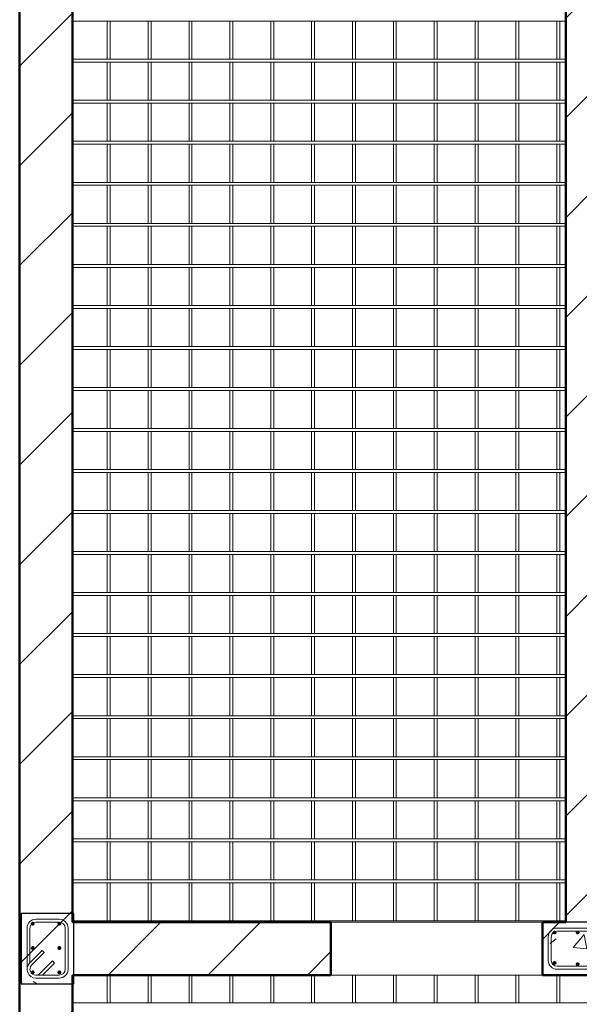
# Model space of a CAD drawing. Units: inches. Extents: x 938 to 1359, y -186 to 598.
# Drawn here: x 938 to 1033, y 269 to 437 of the extents above; entities that cross this region are included whole.
import ezdxf

# ---------------------------------------------------------------- set-up
doc = ezdxf.new("R2010")
doc.units = ezdxf.units.IN
doc.header["$MEASUREMENT"] = 0
for name, color, linetype, lineweight in [('A-WALL', 113, 'Continuous', 13), ('A-WALL-PATT', 111, 'Continuous', 50), ('S-COLS', 52, 'Continuous', 9), ('S-RBAR', 171, 'Continuous', 9)]:
    doc.layers.add(name, color=color, linetype=linetype, lineweight=lineweight)
pattern_1 = [(50, (0, 0), (27.5427, -2.4099), [2.88, -31.68]), (355, (0, 0), (-5.32784, 28.8843), [2.304, -25.344]), (100.451, (2.295, -0.2), (22.2153, 26.4739), [2.448, -26.924]), (46.184, (0, 7.68), (40.9819, -6.3564), [4.32, -47.52]), (96.636, (3.415, 7.15), (35.8907, 37.4062), [3.671, -40.386]), (351.184, (0, 7.68), (35.891, 37.4062), [3.456, -38.016]), (21, (3.84, 5.76), (22.92104, -15.46073), [2.88, -31.68]), (326, (3.84, 5.76), (9.3435, 27.84574), [2.304, -25.344]), (71.451, (5.75, 4.472), (32.2648, 12.3844), [2.448, -26.924]), (37.5, (0, 0), (0.466855, 12.78271), [1.267, -23.77, 1.267, -24.461, -25.44]), (37.5, (0, 0), (0.466855, 12.78271), [-50.765, 1.267, -24.173]), (7.5, (0, 0), (10.10159, 15.14509), [1.267, -13.402, 1.267, -23.194, -9.696]), (7.5, (0, 0), (10.10159, 15.14509), [-39.13, 1.267, -8.429]), (327.5, (-8.563, 0), (20.49916, -0.86578), [1.267, -8.333, 1.267, -28.685, -39.744]), (327.5, (-8.563, 0), (20.49916, -0.86578), [-39.552, 1.267, -38.477]), (317.5, (-12.403, 0), (22.39478, 3.8443), [1.267, -11.213, 1.267, -18.624, -28.224]), (317.5, (-12.403, 0), (22.39478, 3.8443), [-32.371, 1.267, -26.957])]
pattern_2 = [(45, (0, 0), (-8.48528, 8.48528), [])]

msp = doc.modelspace()

# ---------------------------------------------------------------- hatches: boundary and pattern name
at = {"layer": 'A-WALL-PATT', "lineweight": 9}
h = msp.add_hatch(dxfattribs=at)
h.set_pattern_fill('FP_2', color=256, style=0, pattern_type=2)
h.set_pattern_definition(pattern_2)
h.paths.add_polyline_path([(938.2, 272.93), (947.2, 272.93), (947.2, 494.53), (946.87, 494.7), (946.64, 494.87), (944.52, 496.99), (944.87, 497.35), (947.2, 495.07), (947.2, 500.93), (940.7, 500.93), (940.7, 501.43), (947.2, 501.43), (947.2, 502.43), (938.2, 502.43), (938.2, 278.62)], flags=0)
h.paths.add_polyline_path([(942.37, 273.93), (940.69, 273.97), (940.45, 274.03), (940.2, 274.13), (939.89, 274.37), (939.64, 274.73), (939.5, 275.05), (939.45, 275.43), (939.55, 275.93), (939.65, 276.18), (939.89, 276.49), (942.01, 278.62), (942.37, 278.26), (940.09, 275.93), (939.99, 275.69), (939.95, 275.43), (940.03, 275.07), (940.09, 274.93), (940.3, 274.68), (940.56, 274.52), (940.69, 274.47), (940.95, 274.43), (945.21, 274.47), (945.45, 274.57), (945.7, 274.78), (945.86, 275.05), (945.92, 275.17), (945.95, 275.43), (945.95, 282.43), (946.45, 282.43), (946.45, 275.43), (946.39, 275.02), (946.25, 274.68), (945.92, 274.3), (945.66, 274.12), (945.21, 273.97), (944.95, 273.93), (942.52, 273.93)], flags=0)
h = msp.add_hatch(dxfattribs=at)
h.set_pattern_fill('FP_2', color=256, style=0, pattern_type=2)
h.set_pattern_definition(pattern_2)
h.paths.add_polyline_path([(1031.2, 283.43), (1035.7, 283.43), (1035.7, 493.43), (1031.2, 493.43), (1031.2, 308.94)], flags=0)
h = msp.add_hatch(dxfattribs=at)
h.set_pattern_fill('FP_2', color=256, style=0, pattern_type=2)
h.set_pattern_definition(pattern_2)
h.paths.add_polyline_path([(947.2, 274.43), (991.2, 274.43), (991.2, 283.43), (947.2, 283.43), (947.2, 278.62)], flags=0)
h.paths.add_polyline_path([(1027.2, 274.43), (1027.7, 274.43), (1027.7, 283.43), (1027.2, 283.43), (1027.2, 278.62)], flags=0)
h = msp.add_hatch(dxfattribs=at)
h.set_pattern_fill('FP_2', color=256, style=0, pattern_type=2)
h.set_pattern_definition(pattern_2)
h.paths.add_polyline_path([(1027.7, 274.43), (1039.7, 274.43), (1039.7, 283.43), (1027.7, 283.43), (1027.7, 278.62)], flags=0)
h.paths.add_polyline_path([(1036.7, 275.43), (1036.2, 275.53), (1035.95, 275.63), (1035.64, 275.87), (1033.52, 277.99), (1033.87, 278.35), (1036.2, 276.07), (1036.44, 275.97), (1036.7, 275.93), (1037.09, 276.02), (1037.2, 276.07), (1037.45, 276.28), (1037.61, 276.55), (1037.67, 276.67), (1037.7, 276.93), (1037.67, 281.19), (1037.57, 281.43), (1037.35, 281.68), (1037.09, 281.85), (1036.96, 281.9), (1036.37, 281.93), (1029.7, 281.93), (1029.7, 282.43), (1036.96, 282.4), (1037.09, 282.38), (1037.57, 282.14), (1037.76, 281.99), (1038.02, 281.64), (1038.15, 281.32), (1038.2, 280.93), (1038.2, 276.93), (1038.15, 276.55), (1038, 276.18), (1037.7, 275.83), (1037.41, 275.62), (1036.96, 275.47)], flags=0)
h = msp.add_hatch(dxfattribs=at)
h.set_pattern_fill('FP_2', color=256, style=0, pattern_type=2)
h.set_pattern_definition(pattern_2)
h.paths.add_polyline_path([(938.65, 113.93), (947.2, 113.93), (947.2, 272.93), (938.2, 272.93), (938.2, 113.93)], flags=0)
h.paths.add_polyline_path([(942.52, 114.93), (940.44, 114.97), (940.2, 115.03), (939.95, 115.13), (939.54, 115.5), (939.39, 115.73), (939.25, 116.05), (939.2, 116.43), (939.3, 116.93), (939.4, 117.18), (939.64, 117.49), (941.76, 119.62), (942.12, 119.26), (939.84, 116.93), (939.74, 116.69), (939.7, 116.43), (939.79, 116.05), (939.87, 115.88), (940.05, 115.68), (940.31, 115.52), (940.44, 115.47), (940.7, 115.43), (944.96, 115.47), (945.2, 115.57), (945.45, 115.78), (945.61, 116.05), (945.67, 116.17), (945.7, 116.43), (945.7, 123.43), (946.2, 123.43), (946.2, 116.43), (946.15, 116.05), (946, 115.68), (945.67, 115.3), (945.41, 115.12), (944.96, 114.97), (944.7, 114.93), (944.2, 114.93)], flags=0)
at = {"layer": 'S-COLS'}
h = msp.add_hatch(dxfattribs=at)
h.set_pattern_fill('FP_1', color=256, style=0, pattern_type=2)
h.set_pattern_definition(pattern_1)
h.paths.add_polyline_path([(938.45, 272.93), (947.45, 272.93), (947.45, 284.93), (938.45, 284.93), (938.45, 278.62)], flags=0)
h.paths.add_polyline_path([(942.37, 273.93), (940.69, 273.97), (940.45, 274.03), (940.2, 274.13), (939.89, 274.37), (939.64, 274.73), (939.5, 275.05), (939.45, 275.43), (939.55, 275.93), (939.65, 276.18), (939.89, 276.49), (942.01, 278.62), (942.37, 278.26), (940.09, 275.93), (939.99, 275.69), (939.95, 275.43), (940.04, 275.05), (940.09, 274.93), (940.3, 274.68), (940.56, 274.52), (940.69, 274.47), (940.95, 274.43), (945.21, 274.47), (945.45, 274.57), (945.7, 274.78), (945.86, 275.05), (945.92, 275.17), (945.95, 275.43), (945.95, 282.43), (946.45, 282.43), (946.45, 275.43), (946.39, 275.02), (946.25, 274.68), (945.92, 274.3), (945.66, 274.12), (945.21, 273.97), (944.95, 273.93), (942.52, 273.93)], flags=0)
h = msp.add_hatch(dxfattribs=at)
h.set_pattern_fill('FP_1', color=256, style=0, pattern_type=2)
h.set_pattern_definition(pattern_1)
h.paths.add_polyline_path([(1027.2, 274.43), (1039.2, 274.43), (1039.2, 283.43), (1027.2, 283.43), (1027.2, 278.62)], flags=0)
h.paths.add_polyline_path([(1036.7, 275.43), (1036.2, 275.53), (1035.95, 275.63), (1035.64, 275.87), (1033.52, 277.99), (1033.87, 278.35), (1036.2, 276.07), (1036.44, 275.97), (1036.7, 275.93), (1037.09, 276.02), (1037.2, 276.07), (1037.45, 276.28), (1037.61, 276.55), (1037.67, 276.67), (1037.7, 276.93), (1037.67, 281.19), (1037.57, 281.43), (1037.35, 281.68), (1037.09, 281.85), (1036.96, 281.9), (1036.7, 281.93), (1029.7, 281.93), (1029.7, 282.43), (1036.96, 282.4), (1037.09, 282.38), (1037.57, 282.14), (1037.76, 281.99), (1038.02, 281.64), (1038.15, 281.32), (1038.2, 280.93), (1038.2, 276.93), (1038.15, 276.55), (1038, 276.18), (1037.7, 275.83), (1037.41, 275.62), (1036.96, 275.47)], flags=0)
at = {"layer": 'S-RBAR'}
for points in [[(940.42, 282.93), (940.67, 283.18), (940.42, 283.43), (940.17, 283.18)], [(940.42, 282.93), (940.67, 283.18), (940.42, 283.43), (940.17, 283.18)], [(940.42, 282.93), (940.67, 283.18), (940.42, 283.43), (940.17, 283.18)], [(944.95, 282.93), (945.2, 283.18), (944.95, 283.43), (944.7, 283.18)], [(944.95, 282.93), (945.2, 283.18), (944.95, 283.43), (944.7, 283.18)], [(944.95, 282.93), (945.2, 283.18), (944.95, 283.43), (944.7, 283.18)], [(1029.27, 281.43), (1029.52, 281.68), (1029.27, 281.93), (1029.02, 281.68)], [(1029.27, 281.43), (1029.52, 281.68), (1029.27, 281.93), (1029.02, 281.68)], [(1029.27, 281.43), (1029.52, 281.68), (1029.27, 281.93), (1029.02, 281.68)], [(1033.2, 281.43), (1033.45, 281.68), (1033.2, 281.93), (1032.95, 281.68)], [(1033.2, 281.43), (1033.45, 281.68), (1033.2, 281.93), (1032.95, 281.68)], [(1033.2, 281.43), (1033.45, 281.68), (1033.2, 281.93), (1032.95, 281.68)], [(940.42, 278.79), (940.67, 279.04), (940.42, 279.29), (940.17, 279.04)], [(940.42, 278.79), (940.67, 279.04), (940.42, 279.29), (940.17, 279.04)], [(940.42, 278.79), (940.67, 279.04), (940.42, 279.29), (940.17, 279.04)], [(944.95, 278.79), (945.2, 279.04), (944.95, 279.29), (944.7, 279.04)], [(944.95, 278.79), (945.2, 279.04), (944.95, 279.29), (944.7, 279.04)], [(944.95, 278.79), (945.2, 279.04), (944.95, 279.29), (944.7, 279.04)], [(1029.27, 276.26), (1029.52, 276.51), (1029.27, 276.76), (1029.02, 276.51)], [(1029.27, 276.26), (1029.52, 276.51), (1029.27, 276.76), (1029.02, 276.51)], [(1029.27, 276.26), (1029.52, 276.51), (1029.27, 276.76), (1029.02, 276.51)], [(1033.2, 276.04), (1033.45, 276.29), (1033.2, 276.54), (1032.95, 276.29)], [(1033.2, 276.04), (1033.45, 276.29), (1033.2, 276.54), (1032.95, 276.29)], [(1033.2, 276.04), (1033.45, 276.29), (1033.2, 276.54), (1032.95, 276.29)], [(940.42, 274.65), (940.67, 274.9), (940.42, 275.15), (940.17, 274.9)], [(940.42, 274.65), (940.67, 274.9), (940.42, 275.15), (940.17, 274.9)], [(940.42, 274.65), (940.67, 274.9), (940.42, 275.15), (940.17, 274.9)], [(944.95, 274.65), (945.2, 274.9), (944.95, 275.15), (944.7, 274.9)], [(944.95, 274.65), (945.2, 274.9), (944.95, 275.15), (944.7, 274.9)], [(944.95, 274.65), (945.2, 274.9), (944.95, 275.15), (944.7, 274.9)]]:
    msp.add_hatch(color=256, dxfattribs=at).paths.add_polyline_path(points, flags=0)
h = msp.add_hatch(color=256, dxfattribs=at)
edge = h.paths.add_edge_path(flags=0)
edge.add_arc((940.42, 283.18), 0.25, 0, 360)
h = msp.add_hatch(color=256, dxfattribs=at)
edge = h.paths.add_edge_path(flags=0)
edge.add_arc((940.42, 283.18), 0.25, 0, 360)
h = msp.add_hatch(color=256, dxfattribs=at)
edge = h.paths.add_edge_path(flags=0)
edge.add_arc((940.42, 283.18), 0.25, 0, 360)
h = msp.add_hatch(color=256, dxfattribs=at)
edge = h.paths.add_edge_path(flags=0)
edge.add_arc((944.95, 283.18), 0.25, 0, 360)
h = msp.add_hatch(color=256, dxfattribs=at)
edge = h.paths.add_edge_path(flags=0)
edge.add_arc((944.95, 283.18), 0.25, 0, 360)
h = msp.add_hatch(color=256, dxfattribs=at)
edge = h.paths.add_edge_path(flags=0)
edge.add_arc((944.95, 283.18), 0.25, 0, 360)
h = msp.add_hatch(color=256, dxfattribs=at)
edge = h.paths.add_edge_path(flags=0)
edge.add_arc((1029.27, 281.68), 0.25, 0, 360)
h = msp.add_hatch(color=256, dxfattribs=at)
edge = h.paths.add_edge_path(flags=0)
edge.add_arc((1029.27, 281.68), 0.25, 0, 360)
h = msp.add_hatch(color=256, dxfattribs=at)
edge = h.paths.add_edge_path(flags=0)
edge.add_arc((1029.27, 281.68), 0.25, 0, 360)
h = msp.add_hatch(color=256, dxfattribs=at)
edge = h.paths.add_edge_path(flags=0)
edge.add_arc((1033.2, 281.68), 0.25, 0, 360)
h = msp.add_hatch(color=256, dxfattribs=at)
edge = h.paths.add_edge_path(flags=0)
edge.add_arc((1033.2, 281.68), 0.25, 0, 360)
h = msp.add_hatch(color=256, dxfattribs=at)
edge = h.paths.add_edge_path(flags=0)
edge.add_arc((1033.2, 281.68), 0.25, 0, 360)
h = msp.add_hatch(color=256, dxfattribs=at)
edge = h.paths.add_edge_path(flags=0)
edge.add_arc((940.42, 279.04), 0.25, 0, 360)
h = msp.add_hatch(color=256, dxfattribs=at)
edge = h.paths.add_edge_path(flags=0)
edge.add_arc((940.42, 279.04), 0.25, 0, 360)
h = msp.add_hatch(color=256, dxfattribs=at)
edge = h.paths.add_edge_path(flags=0)
edge.add_arc((940.42, 279.04), 0.25, 0, 360)
h = msp.add_hatch(color=256, dxfattribs=at)
edge = h.paths.add_edge_path(flags=0)
edge.add_arc((944.95, 279.04), 0.25, 0, 360)
h = msp.add_hatch(color=256, dxfattribs=at)
edge = h.paths.add_edge_path(flags=0)
edge.add_arc((944.95, 279.04), 0.25, 0, 360)
h = msp.add_hatch(color=256, dxfattribs=at)
edge = h.paths.add_edge_path(flags=0)
edge.add_arc((944.95, 279.04), 0.25, 0, 360)
h = msp.add_hatch(color=256, dxfattribs=at)
edge = h.paths.add_edge_path(flags=0)
edge.add_arc((1029.27, 276.51), 0.25, 0, 360)
h = msp.add_hatch(color=256, dxfattribs=at)
edge = h.paths.add_edge_path(flags=0)
edge.add_arc((1029.27, 276.51), 0.25, 0, 360)
h = msp.add_hatch(color=256, dxfattribs=at)
edge = h.paths.add_edge_path(flags=0)
edge.add_arc((1029.27, 276.51), 0.25, 0, 360)
h = msp.add_hatch(color=256, dxfattribs=at)
edge = h.paths.add_edge_path(flags=0)
edge.add_arc((1033.2, 276.29), 0.25, 0, 360)
h = msp.add_hatch(color=256, dxfattribs=at)
edge = h.paths.add_edge_path(flags=0)
edge.add_arc((1033.2, 276.29), 0.25, 0, 360)
h = msp.add_hatch(color=256, dxfattribs=at)
edge = h.paths.add_edge_path(flags=0)
edge.add_arc((1033.2, 276.29), 0.25, 0, 360)
h = msp.add_hatch(color=256, dxfattribs=at)
edge = h.paths.add_edge_path(flags=0)
edge.add_arc((940.42, 274.9), 0.25, 0, 360)
h = msp.add_hatch(color=256, dxfattribs=at)
edge = h.paths.add_edge_path(flags=0)
edge.add_arc((940.42, 274.9), 0.25, 0, 360)
h = msp.add_hatch(color=256, dxfattribs=at)
edge = h.paths.add_edge_path(flags=0)
edge.add_arc((940.42, 274.9), 0.25, 0, 360)
h = msp.add_hatch(color=256, dxfattribs=at)
edge = h.paths.add_edge_path(flags=0)
edge.add_arc((944.95, 274.9), 0.25, 0, 360)
h = msp.add_hatch(color=256, dxfattribs=at)
edge = h.paths.add_edge_path(flags=0)
edge.add_arc((944.95, 274.9), 0.25, 0, 360)
h = msp.add_hatch(color=256, dxfattribs=at)
edge = h.paths.add_edge_path(flags=0)
edge.add_arc((944.95, 274.9), 0.25, 0, 360)

# ---------------------------------------------------------------- linework, layer by layer
at = {"layer": 'A-WALL', "lineweight": 50}
for p, q in [((938.2, 542.93), (938.2, -157.57)), ((947.2, 283.43), (947.2, 493.43)), ((1031.2, 493.43), (1031.2, 283.43)), ((991.2, 283.43), (947.2, 283.43)), ((991.2, 274.43), (991.2, 283.43)), ((1027.2, 283.43), (1027.2, 274.43)), ((1031.2, 283.43), (1027.2, 283.43)), ((947.2, 274.43), (991.2, 274.43)), ((947.2, 124.43), (947.2, 274.43)), ((1027.2, 274.43), (1039.7, 274.43))]:
    msp.add_line(p, q, dxfattribs=at)
at = {"layer": 'A-WALL'}
for p, q in [((991.2, 283.43), (1027.2, 283.43)), ((1027.2, 274.43), (991.2, 274.43))]:
    msp.add_line(p, q, dxfattribs=at)
at = {"layer": 'S-COLS', "lineweight": 30}
for p, q in [((947.45, 284.93), (938.45, 284.93)), ((938.45, 284.93), (938.45, 272.93)), ((947.45, 272.93), (947.45, 284.93)), ((1027.2, 283.43), (1027.2, 274.43)), ((1039.2, 283.43), (1027.2, 283.43)), ((1027.2, 274.43), (1039.2, 274.43)), ((938.45, 272.93), (947.45, 272.93))]:
    msp.add_line(p, q, dxfattribs=at)
at = {"layer": 'S-RBAR'}
for p, q in [((1031.2, 436.73), (947.2, 436.73)), ((953.12, 430.25), (953.12, 436.73)), ((953.62, 430.25), (953.62, 436.73)), ((960.08, 430.25), (960.08, 436.73)), ((960.58, 430.25), (960.58, 436.73)), ((967.04, 430.25), (967.04, 436.73)), ((967.54, 430.25), (967.54, 436.73)), ((973.99, 430.25), (973.99, 436.73)), ((974.49, 430.25), (974.49, 436.73)), ((980.95, 430.25), (980.95, 436.73)), ((981.45, 430.25), (981.45, 436.73)), ((987.91, 430.25), (987.91, 436.73)), ((988.41, 430.25), (988.41, 436.73)), ((994.87, 430.25), (994.87, 436.73)), ((995.37, 430.25), (995.37, 436.73)), ((1001.83, 430.25), (1001.83, 436.73)), ((1002.33, 430.25), (1002.33, 436.73)), ((1008.79, 430.25), (1008.79, 436.73)), ((1009.29, 430.25), (1009.29, 436.73)), ((1015.74, 430.25), (1015.74, 436.73)), ((1016.24, 430.25), (1016.24, 436.73)), ((1022.7, 430.25), (1022.7, 436.73)), ((1023.2, 430.25), (1023.2, 436.73)), ((1029.66, 430.25), (1029.66, 436.73)), ((1030.16, 430.25), (1030.16, 436.73)), ((1031.2, 430.25), (947.2, 430.25)), ((1031.2, 429.75), (947.2, 429.75)), ((953.12, 423.27), (953.12, 429.75)), ((953.62, 423.27), (953.62, 429.75)), ((960.08, 423.27), (960.08, 429.75)), ((960.58, 423.27), (960.58, 429.75)), ((967.04, 423.27), (967.04, 429.75)), ((967.54, 423.27), (967.54, 429.75)), ((973.99, 423.27), (973.99, 429.75)), ((974.49, 423.27), (974.49, 429.75)), ((980.95, 423.27), (980.95, 429.75)), ((981.45, 423.27), (981.45, 429.75)), ((987.91, 423.27), (987.91, 429.75)), ((988.41, 423.27), (988.41, 429.75)), ((994.87, 423.27), (994.87, 429.75)), ((995.37, 423.27), (995.37, 429.75)), ((1001.83, 423.27), (1001.83, 429.75)), ((1002.33, 423.27), (1002.33, 429.75)), ((1008.79, 423.27), (1008.79, 429.75)), ((1009.29, 423.27), (1009.29, 429.75)), ((1015.74, 423.27), (1015.74, 429.75)), ((1016.24, 423.27), (1016.24, 429.75)), ((1022.7, 423.27), (1022.7, 429.75)), ((1023.2, 423.27), (1023.2, 429.75)), ((1029.66, 423.27), (1029.66, 429.75)), ((1030.16, 423.27), (1030.16, 429.75)), ((1031.2, 423.27), (947.2, 423.27)), ((1031.2, 422.77), (947.2, 422.77)), ((953.12, 416.29), (953.12, 422.77)), ((953.62, 416.29), (953.62, 422.77)), ((960.08, 416.29), (960.08, 422.77)), ((960.58, 416.29), (960.58, 422.77)), ((967.04, 416.29), (967.04, 422.77)), ((967.54, 416.29), (967.54, 422.77)), ((973.99, 416.29), (973.99, 422.77)), ((974.49, 416.29), (974.49, 422.77)), ((980.95, 416.29), (980.95, 422.77)), ((981.45, 416.29), (981.45, 422.77)), ((987.91, 416.29), (987.91, 422.77)), ((988.41, 416.29), (988.41, 422.77)), ((994.87, 416.29), (994.87, 422.77)), ((995.37, 416.29), (995.37, 422.77)), ((1001.83, 416.29), (1001.83, 422.77)), ((1002.33, 416.29), (1002.33, 422.77)), ((1008.79, 416.29), (1008.79, 422.77)), ((1009.29, 416.29), (1009.29, 422.77)), ((1015.74, 416.29), (1015.74, 422.77)), ((1016.24, 416.29), (1016.24, 422.77)), ((1022.7, 416.29), (1022.7, 422.77)), ((1023.2, 416.29), (1023.2, 422.77)), ((1029.66, 416.29), (1029.66, 422.77)), ((1030.16, 416.29), (1030.16, 422.77)), ((1031.2, 416.29), (947.2, 416.29)), ((1031.2, 415.79), (947.2, 415.79)), ((953.12, 409.31), (953.12, 415.79)), ((953.62, 409.31), (953.62, 415.79)), ((960.08, 409.31), (960.08, 415.79)), ((960.58, 409.31), (960.58, 415.79)), ((967.04, 409.31), (967.04, 415.79)), ((967.54, 409.31), (967.54, 415.79)), ((973.99, 409.31), (973.99, 415.79)), ((974.49, 409.31), (974.49, 415.79)), ((980.95, 409.31), (980.95, 415.79)), ((981.45, 409.31), (981.45, 415.79)), ((987.91, 409.31), (987.91, 415.79)), ((988.41, 409.31), (988.41, 415.79)), ((994.87, 409.31), (994.87, 415.79)), ((995.37, 409.31), (995.37, 415.79)), ((1001.83, 409.31), (1001.83, 415.79)), ((1002.33, 409.31), (1002.33, 415.79)), ((1008.79, 409.31), (1008.79, 415.79)), ((1009.29, 409.31), (1009.29, 415.79)), ((1015.74, 409.31), (1015.74, 415.79)), ((1016.24, 409.31), (1016.24, 415.79)), ((1022.7, 409.31), (1022.7, 415.79)), ((1023.2, 409.31), (1023.2, 415.79)), ((1029.66, 409.31), (1029.66, 415.79)), ((1030.16, 409.31), (1030.16, 415.79)), ((1031.2, 409.31), (947.2, 409.31)), ((1031.2, 408.81), (947.2, 408.81)), ((953.12, 402.33), (953.12, 408.81)), ((953.62, 402.33), (953.62, 408.81)), ((960.08, 402.33), (960.08, 408.81)), ((960.58, 402.33), (960.58, 408.81)), ((967.04, 402.33), (967.04, 408.81)), ((967.54, 402.33), (967.54, 408.81)), ((973.99, 402.33), (973.99, 408.81)), ((974.49, 402.33), (974.49, 408.81)), ((980.95, 402.33), (980.95, 408.81)), ((981.45, 402.33), (981.45, 408.81)), ((987.91, 402.33), (987.91, 408.81)), ((988.41, 402.33), (988.41, 408.81)), ((994.87, 402.33), (994.87, 408.81)), ((995.37, 402.33), (995.37, 408.81)), ((1001.83, 402.33), (1001.83, 408.81)), ((1002.33, 402.33), (1002.33, 408.81)), ((1008.79, 402.33), (1008.79, 408.81)), ((1009.29, 402.33), (1009.29, 408.81)), ((1015.74, 402.33), (1015.74, 408.81)), ((1016.24, 402.33), (1016.24, 408.81)), ((1022.7, 402.33), (1022.7, 408.81)), ((1023.2, 402.33), (1023.2, 408.81)), ((1029.66, 402.33), (1029.66, 408.81)), ((1030.16, 402.33), (1030.16, 408.81)), ((1031.2, 402.33), (947.2, 402.33)), ((1031.2, 401.83), (947.2, 401.83)), ((953.12, 395.35), (953.12, 401.83)), ((953.62, 395.35), (953.62, 401.83)), ((960.08, 395.35), (960.08, 401.83)), ((960.58, 395.35), (960.58, 401.83)), ((967.04, 395.35), (967.04, 401.83)), ((967.54, 395.35), (967.54, 401.83)), ((973.99, 395.35), (973.99, 401.83)), ((974.49, 395.35), (974.49, 401.83)), ((980.95, 395.35), (980.95, 401.83)), ((981.45, 395.35), (981.45, 401.83)), ((987.91, 395.35), (987.91, 401.83)), ((988.41, 395.35), (988.41, 401.83)), ((994.87, 395.35), (994.87, 401.83)), ((995.37, 395.35), (995.37, 401.83)), ((1001.83, 395.35), (1001.83, 401.83)), ((1002.33, 395.35), (1002.33, 401.83)), ((1008.79, 395.35), (1008.79, 401.83)), ((1009.29, 395.35), (1009.29, 401.83)), ((1015.74, 395.35), (1015.74, 401.83)), ((1016.24, 395.35), (1016.24, 401.83)), ((1022.7, 395.35), (1022.7, 401.83)), ((1023.2, 395.35), (1023.2, 401.83)), ((1029.66, 395.35), (1029.66, 401.83)), ((1030.16, 395.35), (1030.16, 401.83)), ((1031.2, 395.35), (947.2, 395.35)), ((1031.2, 394.85), (947.2, 394.85)), ((953.12, 388.37), (953.12, 394.85)), ((953.62, 388.37), (953.62, 394.85)), ((960.08, 388.37), (960.08, 394.85)), ((960.58, 388.37), (960.58, 394.85)), ((967.04, 388.37), (967.04, 394.85)), ((967.54, 388.37), (967.54, 394.85)), ((973.99, 388.37), (973.99, 394.85)), ((974.49, 388.37), (974.49, 394.85)), ((980.95, 388.37), (980.95, 394.85)), ((981.45, 388.37), (981.45, 394.85)), ((987.91, 388.37), (987.91, 394.85)), ((988.41, 388.37), (988.41, 394.85)), ((994.87, 388.37), (994.87, 394.85)), ((995.37, 388.37), (995.37, 394.85)), ((1001.83, 388.37), (1001.83, 394.85)), ((1002.33, 388.37), (1002.33, 394.85)), ((1008.79, 388.37), (1008.79, 394.85)), ((1009.29, 388.37), (1009.29, 394.85)), ((1015.74, 388.37), (1015.74, 394.85)), ((1016.24, 388.37), (1016.24, 394.85)), ((1022.7, 388.37), (1022.7, 394.85)), ((1023.2, 388.37), (1023.2, 394.85)), ((1029.66, 388.37), (1029.66, 394.85)), ((1030.16, 388.37), (1030.16, 394.85)), ((1031.2, 388.37), (947.2, 388.37)), ((1031.2, 387.87), (947.2, 387.87)), ((953.12, 381.39), (953.12, 387.87)), ((953.62, 381.39), (953.62, 387.87)), ((960.08, 381.39), (960.08, 387.87)), ((960.58, 381.39), (960.58, 387.87)), ((967.04, 381.39), (967.04, 387.87)), ((967.54, 381.39), (967.54, 387.87)), ((973.99, 381.39), (973.99, 387.87)), ((974.49, 381.39), (974.49, 387.87)), ((980.95, 381.39), (980.95, 387.87)), ((981.45, 381.39), (981.45, 387.87)), ((987.91, 381.39), (987.91, 387.87)), ((988.41, 381.39), (988.41, 387.87)), ((994.87, 381.39), (994.87, 387.87)), ((995.37, 381.39), (995.37, 387.87)), ((1001.83, 381.39), (1001.83, 387.87)), ((1002.33, 381.39), (1002.33, 387.87)), ((1008.79, 381.39), (1008.79, 387.87)), ((1009.29, 381.39), (1009.29, 387.87)), ((1015.74, 381.39), (1015.74, 387.87)), ((1016.24, 381.39), (1016.24, 387.87)), ((1022.7, 381.39), (1022.7, 387.87)), ((1023.2, 381.39), (1023.2, 387.87)), ((1029.66, 381.39), (1029.66, 387.87)), ((1030.16, 381.39), (1030.16, 387.87)), ((1031.2, 381.39), (947.2, 381.39)), ((1031.2, 380.89), (947.2, 380.89)), ((953.12, 374.41), (953.12, 380.89)), ((953.62, 374.41), (953.62, 380.89)), ((960.08, 374.41), (960.08, 380.89)), ((960.58, 374.41), (960.58, 380.89)), ((967.04, 374.41), (967.04, 380.89)), ((967.54, 374.41), (967.54, 380.89)), ((973.99, 374.41), (973.99, 380.89)), ((974.49, 374.41), (974.49, 380.89)), ((980.95, 374.41), (980.95, 380.89)), ((981.45, 374.41), (981.45, 380.89)), ((987.91, 374.41), (987.91, 380.89)), ((988.41, 374.41), (988.41, 380.89)), ((994.87, 374.41), (994.87, 380.89)), ((995.37, 374.41), (995.37, 380.89)), ((1001.83, 374.41), (1001.83, 380.89)), ((1002.33, 374.41), (1002.33, 380.89)), ((1008.79, 374.41), (1008.79, 380.89)), ((1009.29, 374.41), (1009.29, 380.89)), ((1015.74, 374.41), (1015.74, 380.89)), ((1016.24, 374.41), (1016.24, 380.89)), ((1022.7, 374.41), (1022.7, 380.89)), ((1023.2, 374.41), (1023.2, 380.89)), ((1029.66, 374.41), (1029.66, 380.89)), ((1030.16, 374.41), (1030.16, 380.89)), ((1031.2, 374.41), (947.2, 374.41)), ((1031.2, 373.91), (947.2, 373.91)), ((953.12, 373.29), (953.12, 373.91)), ((953.62, 373.29), (953.62, 373.91)), ((960.08, 373.29), (960.08, 373.91)), ((960.58, 373.29), (960.58, 373.91)), ((967.04, 373.29), (967.04, 373.91)), ((967.54, 373.29), (967.54, 373.91)), ((973.99, 373.29), (973.99, 373.91)), ((974.49, 373.29), (974.49, 373.91)), ((980.95, 373.29), (980.95, 373.91)), ((981.45, 373.29), (981.45, 373.91)), ((987.91, 373.29), (987.91, 373.91)), ((988.41, 373.29), (988.41, 373.91)), ((994.87, 373.29), (994.87, 373.91)), ((995.37, 373.29), (995.37, 373.91)), ((1001.83, 373.29), (1001.83, 373.91)), ((1002.33, 373.29), (1002.33, 373.91)), ((1008.79, 373.29), (1008.79, 373.91)), ((1009.29, 373.29), (1009.29, 373.91)), ((1015.74, 373.29), (1015.74, 373.91)), ((1016.24, 373.29), (1016.24, 373.91)), ((1022.7, 373.29), (1022.7, 373.91)), ((1023.2, 373.29), (1023.2, 373.91)), ((1029.66, 373.29), (1029.66, 373.91)), ((1030.16, 373.29), (1030.16, 373.91)), ((953.12, 367.43), (953.12, 373.29)), ((953.12, 373.29), (953.12, 373.29)), ((953.62, 367.43), (953.62, 373.29)), ((953.62, 373.29), (953.62, 373.29)), ((960.08, 367.43), (960.08, 373.29)), ((960.08, 373.29), (960.08, 373.29)), ((960.58, 367.43), (960.58, 373.29)), ((960.58, 373.29), (960.58, 373.29)), ((967.04, 367.43), (967.04, 373.29)), ((967.04, 373.29), (967.04, 373.29)), ((967.54, 367.43), (967.54, 373.29)), ((967.54, 373.29), (967.54, 373.29)), ((973.99, 367.43), (973.99, 373.29)), ((973.99, 373.29), (973.99, 373.29)), ((974.49, 367.43), (974.49, 373.29)), ((974.49, 373.29), (974.49, 373.29)), ((980.95, 367.43), (980.95, 373.29)), ((980.95, 373.29), (980.95, 373.29)), ((981.45, 367.43), (981.45, 373.29)), ((981.45, 373.29), (981.45, 373.29)), ((987.91, 367.43), (987.91, 373.29)), ((987.91, 373.29), (987.91, 373.29)), ((988.41, 367.43), (988.41, 373.29)), ((988.41, 373.29), (988.41, 373.29)), ((994.87, 367.43), (994.87, 373.29)), ((994.87, 373.29), (994.87, 373.29)), ((995.37, 367.43), (995.37, 373.29)), ((995.37, 373.29), (995.37, 373.29)), ((1001.83, 367.43), (1001.83, 373.29)), ((1001.83, 373.29), (1001.83, 373.29)), ((1002.33, 367.43), (1002.33, 373.29)), ((1002.33, 373.29), (1002.33, 373.29)), ((1008.79, 367.43), (1008.79, 373.29)), ((1008.79, 373.29), (1008.79, 373.29)), ((1009.29, 367.43), (1009.29, 373.29)), ((1009.29, 373.29), (1009.29, 373.29)), ((1015.74, 367.43), (1015.74, 373.29)), ((1015.74, 373.29), (1015.74, 373.29)), ((1016.24, 367.43), (1016.24, 373.29)), ((1016.24, 373.29), (1016.24, 373.29)), ((1022.7, 367.43), (1022.7, 373.29)), ((1022.7, 373.29), (1022.7, 373.29)), ((1023.2, 367.43), (1023.2, 373.29)), ((1023.2, 373.29), (1023.2, 373.29)), ((1029.66, 367.43), (1029.66, 373.29)), ((1029.66, 373.29), (1029.66, 373.29)), ((1030.16, 367.43), (1030.16, 373.29)), ((1030.16, 373.29), (1030.16, 373.29)), ((1031.2, 367.43), (947.2, 367.43)), ((1031.2, 366.93), (947.2, 366.93)), ((953.12, 360.45), (953.12, 366.93)), ((953.62, 360.45), (953.62, 366.93)), ((960.08, 360.45), (960.08, 366.93)), ((960.58, 360.45), (960.58, 366.93)), ((967.04, 360.45), (967.04, 366.93)), ((967.54, 360.45), (967.54, 366.93)), ((973.99, 360.45), (973.99, 366.93)), ((974.49, 360.45), (974.49, 366.93)), ((980.95, 360.45), (980.95, 366.93)), ((981.45, 360.45), (981.45, 366.93)), ((987.91, 360.45), (987.91, 366.93)), ((988.41, 360.45), (988.41, 366.93)), ((994.87, 360.45), (994.87, 366.93)), ((995.37, 360.45), (995.37, 366.93)), ((1001.83, 360.45), (1001.83, 366.93)), ((1002.33, 360.45), (1002.33, 366.93)), ((1008.79, 360.45), (1008.79, 366.93)), ((1009.29, 360.45), (1009.29, 366.93)), ((1015.74, 360.45), (1015.74, 366.93)), ((1016.24, 360.45), (1016.24, 366.93)), ((1022.7, 360.45), (1022.7, 366.93)), ((1023.2, 360.45), (1023.2, 366.93)), ((1029.66, 360.45), (1029.66, 366.93)), ((1030.16, 360.45), (1030.16, 366.93)), ((1031.2, 360.45), (947.2, 360.45)), ((1031.2, 359.95), (947.2, 359.95)), ((953.12, 353.47), (953.12, 359.95)), ((953.62, 353.47), (953.62, 359.95)), ((960.08, 353.47), (960.08, 359.95)), ((960.58, 353.47), (960.58, 359.95)), ((967.04, 353.47), (967.04, 359.95)), ((967.54, 353.47), (967.54, 359.95)), ((973.99, 353.47), (973.99, 359.95)), ((974.49, 353.47), (974.49, 359.95)), ((980.95, 353.47), (980.95, 359.95)), ((981.45, 353.47), (981.45, 359.95)), ((987.91, 353.47), (987.91, 359.95)), ((988.41, 353.47), (988.41, 359.95)), ((994.87, 353.47), (994.87, 359.95)), ((995.37, 353.47), (995.37, 359.95)), ((1001.83, 353.47), (1001.83, 359.95)), ((1002.33, 353.47), (1002.33, 359.95)), ((1008.79, 353.47), (1008.79, 359.95)), ((1009.29, 353.47), (1009.29, 359.95)), ((1015.74, 353.47), (1015.74, 359.95)), ((1016.24, 353.47), (1016.24, 359.95)), ((1022.7, 353.47), (1022.7, 359.95)), ((1023.2, 353.47), (1023.2, 359.95)), ((1029.66, 353.47), (1029.66, 359.95)), ((1030.16, 353.47), (1030.16, 359.95)), ((1031.2, 353.47), (947.2, 353.47)), ((1031.2, 352.97), (947.2, 352.97)), ((953.12, 346.49), (953.12, 352.97)), ((953.62, 346.49), (953.62, 352.97)), ((960.08, 346.49), (960.08, 352.97)), ((960.58, 346.49), (960.58, 352.97)), ((967.04, 346.49), (967.04, 352.97)), ((967.54, 346.49), (967.54, 352.97)), ((973.99, 346.49), (973.99, 352.97)), ((974.49, 346.49), (974.49, 352.97)), ((980.95, 346.49), (980.95, 352.97)), ((981.45, 346.49), (981.45, 352.97)), ((987.91, 346.49), (987.91, 352.97)), ((988.41, 346.49), (988.41, 352.97)), ((994.87, 346.49), (994.87, 352.97)), ((995.37, 346.49), (995.37, 352.97)), ((1001.83, 346.49), (1001.83, 352.97)), ((1002.33, 346.49), (1002.33, 352.97)), ((1008.79, 346.49), (1008.79, 352.97)), ((1009.29, 346.49), (1009.29, 352.97)), ((1015.74, 346.49), (1015.74, 352.97)), ((1016.24, 346.49), (1016.24, 352.97)), ((1022.7, 346.49), (1022.7, 352.97)), ((1023.2, 346.49), (1023.2, 352.97)), ((1029.66, 346.49), (1029.66, 352.97)), ((1030.16, 346.49), (1030.16, 352.97)), ((1031.2, 346.49), (947.2, 346.49)), ((1031.2, 345.99), (947.2, 345.99)), ((953.12, 339.51), (953.12, 345.99)), ((953.62, 339.51), (953.62, 345.99)), ((960.08, 339.51), (960.08, 345.99)), ((960.58, 339.51), (960.58, 345.99)), ((967.04, 339.51), (967.04, 345.99)), ((967.54, 339.51), (967.54, 345.99)), ((973.99, 339.51), (973.99, 345.99)), ((974.49, 339.51), (974.49, 345.99)), ((980.95, 339.51), (980.95, 345.99)), ((981.45, 339.51), (981.45, 345.99)), ((987.91, 339.51), (987.91, 345.99)), ((988.41, 339.51), (988.41, 345.99)), ((994.87, 339.51), (994.87, 345.99)), ((995.37, 339.51), (995.37, 345.99)), ((1001.83, 339.51), (1001.83, 345.99)), ((1002.33, 339.51), (1002.33, 345.99)), ((1008.79, 339.51), (1008.79, 345.99)), ((1009.29, 339.51), (1009.29, 345.99)), ((1015.74, 339.51), (1015.74, 345.99)), ((1016.24, 339.51), (1016.24, 345.99)), ((1022.7, 339.51), (1022.7, 345.99)), ((1023.2, 339.51), (1023.2, 345.99)), ((1029.66, 339.51), (1029.66, 345.99)), ((1030.16, 339.51), (1030.16, 345.99)), ((1031.2, 339.51), (947.2, 339.51)), ((1031.2, 339.01), (947.2, 339.01)), ((953.12, 332.53), (953.12, 339.01)), ((953.62, 332.53), (953.62, 339.01)), ((960.08, 332.53), (960.08, 339.01)), ((960.58, 332.53), (960.58, 339.01)), ((967.04, 332.53), (967.04, 339.01)), ((967.54, 332.53), (967.54, 339.01)), ((973.99, 332.53), (973.99, 339.01)), ((974.49, 332.53), (974.49, 339.01)), ((980.95, 332.53), (980.95, 339.01)), ((981.45, 332.53), (981.45, 339.01)), ((987.91, 332.53), (987.91, 339.01)), ((988.41, 332.53), (988.41, 339.01)), ((994.87, 332.53), (994.87, 339.01)), ((995.37, 332.53), (995.37, 339.01)), ((1001.83, 332.53), (1001.83, 339.01)), ((1002.33, 332.53), (1002.33, 339.01)), ((1008.79, 332.53), (1008.79, 339.01)), ((1009.29, 332.53), (1009.29, 339.01)), ((1015.74, 332.53), (1015.74, 339.01)), ((1016.24, 332.53), (1016.24, 339.01)), ((1022.7, 332.53), (1022.7, 339.01)), ((1023.2, 332.53), (1023.2, 339.01)), ((1029.66, 332.53), (1029.66, 339.01)), ((1030.16, 332.53), (1030.16, 339.01)), ((1031.2, 332.53), (947.2, 332.53)), ((1031.2, 332.03), (947.2, 332.03)), ((953.12, 325.55), (953.12, 332.03)), ((953.62, 325.55), (953.62, 332.03)), ((960.08, 325.55), (960.08, 332.03)), ((960.58, 325.55), (960.58, 332.03)), ((967.04, 325.55), (967.04, 332.03)), ((967.54, 325.55), (967.54, 332.03)), ((973.99, 325.55), (973.99, 332.03)), ((974.49, 325.55), (974.49, 332.03)), ((980.95, 325.55), (980.95, 332.03)), ((981.45, 325.55), (981.45, 332.03)), ((987.91, 325.55), (987.91, 332.03)), ((988.41, 325.55), (988.41, 332.03)), ((994.87, 325.55), (994.87, 332.03)), ((995.37, 325.55), (995.37, 332.03)), ((1001.83, 325.55), (1001.83, 332.03)), ((1002.33, 325.55), (1002.33, 332.03)), ((1008.79, 325.55), (1008.79, 332.03)), ((1009.29, 325.55), (1009.29, 332.03)), ((1015.74, 325.55), (1015.74, 332.03)), ((1016.24, 325.55), (1016.24, 332.03)), ((1022.7, 325.55), (1022.7, 332.03)), ((1023.2, 325.55), (1023.2, 332.03)), ((1029.66, 325.55), (1029.66, 332.03)), ((1030.16, 325.55), (1030.16, 332.03)), ((1031.2, 325.55), (947.2, 325.55)), ((1031.2, 325.05), (947.2, 325.05)), ((953.12, 318.57), (953.12, 325.05)), ((953.62, 318.57), (953.62, 325.05)), ((960.08, 318.57), (960.08, 325.05)), ((960.58, 318.57), (960.58, 325.05)), ((967.04, 318.57), (967.04, 325.05)), ((967.54, 318.57), (967.54, 325.05)), ((973.99, 318.57), (973.99, 325.05)), ((974.49, 318.57), (974.49, 325.05)), ((980.95, 318.57), (980.95, 325.05)), ((981.45, 318.57), (981.45, 325.05)), ((987.91, 318.57), (987.91, 325.05)), ((988.41, 318.57), (988.41, 325.05)), ((994.87, 318.57), (994.87, 325.05)), ((995.37, 318.57), (995.37, 325.05)), ((1001.83, 318.57), (1001.83, 325.05)), ((1002.33, 318.57), (1002.33, 325.05)), ((1008.79, 318.57), (1008.79, 325.05)), ((1009.29, 318.57), (1009.29, 325.05)), ((1015.74, 318.57), (1015.74, 325.05)), ((1016.24, 318.57), (1016.24, 325.05)), ((1022.7, 318.57), (1022.7, 325.05)), ((1023.2, 318.57), (1023.2, 325.05)), ((1029.66, 318.57), (1029.66, 325.05)), ((1030.16, 318.57), (1030.16, 325.05)), ((1031.2, 318.57), (947.2, 318.57)), ((1031.2, 318.07), (947.2, 318.07)), ((953.12, 311.59), (953.12, 318.07)), ((953.62, 311.59), (953.62, 318.07)), ((960.08, 311.59), (960.08, 318.07)), ((960.58, 311.59), (960.58, 318.07)), ((967.04, 311.59), (967.04, 318.07)), ((967.54, 311.59), (967.54, 318.07)), ((973.99, 311.59), (973.99, 318.07)), ((974.49, 311.59), (974.49, 318.07)), ((980.95, 311.59), (980.95, 318.07)), ((981.45, 311.59), (981.45, 318.07)), ((987.91, 311.59), (987.91, 318.07)), ((988.41, 311.59), (988.41, 318.07)), ((994.87, 311.59), (994.87, 318.07)), ((995.37, 311.59), (995.37, 318.07)), ((1001.83, 311.59), (1001.83, 318.07)), ((1002.33, 311.59), (1002.33, 318.07)), ((1008.79, 311.59), (1008.79, 318.07)), ((1009.29, 311.59), (1009.29, 318.07)), ((1015.74, 311.59), (1015.74, 318.07)), ((1016.24, 311.59), (1016.24, 318.07)), ((1022.7, 311.59), (1022.7, 318.07)), ((1023.2, 311.59), (1023.2, 318.07)), ((1029.66, 311.59), (1029.66, 318.07)), ((1030.16, 311.59), (1030.16, 318.07)), ((1031.2, 311.59), (947.2, 311.59)), ((1031.2, 311.09), (947.2, 311.09)), ((953.12, 304.61), (953.12, 311.09)), ((953.62, 304.61), (953.62, 311.09)), ((960.08, 304.61), (960.08, 311.09)), ((960.58, 304.61), (960.58, 311.09)), ((967.04, 304.61), (967.04, 311.09)), ((967.54, 304.61), (967.54, 311.09)), ((973.99, 304.61), (973.99, 311.09)), ((974.49, 304.61), (974.49, 311.09)), ((980.95, 304.61), (980.95, 311.09)), ((981.45, 304.61), (981.45, 311.09)), ((987.91, 304.61), (987.91, 311.09)), ((988.41, 304.61), (988.41, 311.09)), ((994.87, 304.61), (994.87, 311.09)), ((995.37, 304.61), (995.37, 311.09)), ((1001.83, 304.61), (1001.83, 311.09)), ((1002.33, 304.61), (1002.33, 311.09)), ((1008.79, 304.61), (1008.79, 311.09)), ((1009.29, 304.61), (1009.29, 311.09)), ((1015.74, 304.61), (1015.74, 311.09)), ((1016.24, 304.61), (1016.24, 311.09)), ((1022.7, 304.61), (1022.7, 311.09)), ((1023.2, 304.61), (1023.2, 311.09)), ((1029.66, 304.61), (1029.66, 311.09)), ((1030.16, 304.61), (1030.16, 311.09)), ((1031.2, 304.61), (947.2, 304.61)), ((1031.2, 304.11), (947.2, 304.11)), ((953.12, 297.63), (953.12, 304.11)), ((953.62, 297.63), (953.62, 304.11)), ((960.08, 297.63), (960.08, 304.11)), ((960.58, 297.63), (960.58, 304.11)), ((967.04, 297.63), (967.04, 304.11)), ((967.54, 297.63), (967.54, 304.11)), ((973.99, 297.63), (973.99, 304.11)), ((974.49, 297.63), (974.49, 304.11)), ((980.95, 297.63), (980.95, 304.11)), ((981.45, 297.63), (981.45, 304.11)), ((987.91, 297.63), (987.91, 304.11)), ((988.41, 297.63), (988.41, 304.11)), ((994.87, 297.63), (994.87, 304.11)), ((995.37, 297.63), (995.37, 304.11)), ((1001.83, 297.63), (1001.83, 304.11)), ((1002.33, 297.63), (1002.33, 304.11)), ((1008.79, 297.63), (1008.79, 304.11)), ((1009.29, 297.63), (1009.29, 304.11)), ((1015.74, 297.63), (1015.74, 304.11)), ((1016.24, 297.63), (1016.24, 304.11)), ((1022.7, 297.63), (1022.7, 304.11)), ((1023.2, 297.63), (1023.2, 304.11)), ((1029.66, 297.63), (1029.66, 304.11)), ((1030.16, 297.63), (1030.16, 304.11)), ((1031.2, 297.63), (947.2, 297.63)), ((1031.2, 297.13), (947.2, 297.13)), ((953.12, 290.65), (953.12, 297.13)), ((953.62, 290.65), (953.62, 297.13)), ((960.08, 290.65), (960.08, 297.13)), ((960.58, 290.65), (960.58, 297.13)), ((967.04, 290.65), (967.04, 297.13)), ((967.54, 290.65), (967.54, 297.13)), ((973.99, 290.65), (973.99, 297.13)), ((974.49, 290.65), (974.49, 297.13)), ((980.95, 290.65), (980.95, 297.13)), ((981.45, 290.65), (981.45, 297.13)), ((987.91, 290.65), (987.91, 297.13)), ((988.41, 290.65), (988.41, 297.13)), ((994.87, 290.65), (994.87, 297.13)), ((995.37, 290.65), (995.37, 297.13)), ((1001.83, 290.65), (1001.83, 297.13)), ((1002.33, 290.65), (1002.33, 297.13)), ((1008.79, 290.65), (1008.79, 297.13)), ((1009.29, 290.65), (1009.29, 297.13)), ((1015.74, 290.65), (1015.74, 297.13)), ((1016.24, 290.65), (1016.24, 297.13)), ((1022.7, 290.65), (1022.7, 297.13)), ((1023.2, 290.65), (1023.2, 297.13)), ((1029.66, 290.65), (1029.66, 297.13)), ((1030.16, 290.65), (1030.16, 297.13)), ((1031.2, 290.65), (947.2, 290.65)), ((1031.2, 290.15), (947.2, 290.15)), ((953.12, 283.67), (953.12, 290.15)), ((953.62, 283.67), (953.62, 290.15)), ((960.08, 283.67), (960.08, 290.15)), ((960.58, 283.67), (960.58, 290.15)), ((967.04, 283.67), (967.04, 290.15)), ((967.54, 283.67), (967.54, 290.15)), ((973.99, 283.67), (973.99, 290.15)), ((974.49, 283.67), (974.49, 290.15)), ((980.95, 283.67), (980.95, 290.15)), ((981.45, 283.67), (981.45, 290.15)), ((987.91, 283.67), (987.91, 290.15)), ((988.41, 283.67), (988.41, 290.15)), ((994.87, 283.67), (994.87, 290.15)), ((995.37, 283.67), (995.37, 290.15)), ((1001.83, 283.67), (1001.83, 290.15)), ((1002.33, 283.67), (1002.33, 290.15)), ((1008.79, 283.67), (1008.79, 290.15)), ((1009.29, 283.67), (1009.29, 290.15)), ((1015.74, 283.67), (1015.74, 290.15)), ((1016.24, 283.67), (1016.24, 290.15)), ((1022.7, 283.67), (1022.7, 290.15)), ((1023.2, 283.67), (1023.2, 290.15)), ((1029.66, 283.67), (1029.66, 290.15)), ((1030.16, 283.67), (1030.16, 290.15)), ((940.42, 283.43), (940.17, 283.18)), ((940.42, 283.43), (940.17, 283.18)), ((940.42, 283.43), (940.17, 283.18)), ((940.17, 283.18), (940.42, 282.93)), ((940.17, 283.18), (940.42, 282.93)), ((940.17, 283.18), (940.42, 282.93)), ((940.67, 283.18), (940.42, 283.43)), ((940.67, 283.18), (940.42, 283.43)), ((940.67, 283.18), (940.42, 283.43)), ((940.42, 282.93), (940.67, 283.18)), ((940.42, 282.93), (940.67, 283.18)), ((940.42, 282.93), (940.67, 283.18)), ((940.95, 283.93), (944.95, 283.93)), ((940.95, 283.43), (944.95, 283.43)), ((944.95, 283.43), (944.7, 283.18)), ((944.95, 283.43), (944.7, 283.18)), ((944.95, 283.43), (944.7, 283.18)), ((944.7, 283.18), (944.95, 282.93)), ((944.7, 283.18), (944.95, 282.93)), ((944.7, 283.18), (944.95, 282.93)), ((945.2, 283.18), (944.95, 283.43)), ((945.2, 283.18), (944.95, 283.43)), ((945.2, 283.18), (944.95, 283.43)), ((944.95, 282.93), (945.2, 283.18)), ((944.95, 282.93), (945.2, 283.18)), ((944.95, 282.93), (945.2, 283.18)), ((1031.2, 283.67), (947.45, 283.67)), ((939.45, 275.43), (939.45, 282.43)), ((939.95, 276.55), (939.95, 282.43)), ((945.95, 282.43), (945.95, 275.43)), ((946.45, 282.43), (946.45, 275.43)), ((1029.27, 281.93), (1029.02, 281.68)), ((1029.27, 281.93), (1029.02, 281.68)), ((1029.27, 281.93), (1029.02, 281.68)), ((1029.02, 281.68), (1029.27, 281.43)), ((1029.02, 281.68), (1029.27, 281.43)), ((1029.02, 281.68), (1029.27, 281.43)), ((1029.52, 281.68), (1029.27, 281.93)), ((1029.52, 281.68), (1029.27, 281.93)), ((1029.52, 281.68), (1029.27, 281.93)), ((1029.27, 281.43), (1029.52, 281.68)), ((1029.27, 281.43), (1029.52, 281.68)), ((1029.27, 281.43), (1029.52, 281.68)), ((1029.7, 282.43), (1036.7, 282.43)), ((1029.7, 281.93), (1036.7, 281.93)), ((1033.2, 281.93), (1032.95, 281.68)), ((1033.2, 281.93), (1032.95, 281.68)), ((1033.2, 281.93), (1032.95, 281.68)), ((1032.95, 281.68), (1033.2, 281.43)), ((1032.95, 281.68), (1033.2, 281.43)), ((1032.95, 281.68), (1033.2, 281.43)), ((1033.45, 281.68), (1033.2, 281.93)), ((1033.45, 281.68), (1033.2, 281.93)), ((1033.45, 281.68), (1033.2, 281.93)), ((1033.2, 281.43), (1033.45, 281.68)), ((1033.2, 281.43), (1033.45, 281.68)), ((1033.2, 281.43), (1033.45, 281.68)), ((1028.2, 276.93), (1028.2, 280.93)), ((1028.7, 276.93), (1028.7, 280.93)), ((939.89, 276.49), (942.01, 278.62)), ((940.42, 279.29), (940.17, 279.04)), ((940.42, 279.29), (940.17, 279.04)), ((940.42, 279.29), (940.17, 279.04)), ((940.17, 279.04), (940.42, 278.79)), ((940.17, 279.04), (940.42, 278.79)), ((940.17, 279.04), (940.42, 278.79)), ((940.24, 276.14), (942.37, 278.26)), ((940.67, 279.04), (940.42, 279.29)), ((940.67, 279.04), (940.42, 279.29)), ((940.67, 279.04), (940.42, 279.29)), ((940.42, 278.79), (940.67, 279.04)), ((940.42, 278.79), (940.67, 279.04)), ((940.42, 278.79), (940.67, 279.04)), ((942.37, 278.26), (942.01, 278.62)), ((944.95, 279.29), (944.7, 279.04)), ((944.95, 279.29), (944.7, 279.04)), ((944.95, 279.29), (944.7, 279.04)), ((944.7, 279.04), (944.95, 278.79)), ((944.7, 279.04), (944.95, 278.79)), ((944.7, 279.04), (944.95, 278.79)), ((945.2, 279.04), (944.95, 279.29)), ((945.2, 279.04), (944.95, 279.29)), ((945.2, 279.04), (944.95, 279.29)), ((944.95, 278.79), (945.2, 279.04)), ((944.95, 278.79), (945.2, 279.04)), ((944.95, 278.79), (945.2, 279.04)), ((943.78, 276.85), (941.66, 274.73)), ((944.13, 276.49), (942.07, 274.43)), ((943.78, 276.85), (944.13, 276.49)), ((1029.27, 276.76), (1029.02, 276.51)), ((1029.27, 276.76), (1029.02, 276.51)), ((1029.27, 276.76), (1029.02, 276.51)), ((1029.02, 276.51), (1029.27, 276.26)), ((1029.02, 276.51), (1029.27, 276.26)), ((1029.02, 276.51), (1029.27, 276.26)), ((1029.52, 276.51), (1029.27, 276.76)), ((1029.52, 276.51), (1029.27, 276.76)), ((1029.52, 276.51), (1029.27, 276.76)), ((1029.27, 276.26), (1029.52, 276.51)), ((1029.27, 276.26), (1029.52, 276.51)), ((1029.27, 276.26), (1029.52, 276.51)), ((1033.2, 276.54), (1032.95, 276.29)), ((1033.2, 276.54), (1032.95, 276.29)), ((1033.2, 276.54), (1032.95, 276.29)), ((1033.45, 276.29), (1033.2, 276.54)), ((1033.45, 276.29), (1033.2, 276.54)), ((1033.45, 276.29), (1033.2, 276.54)), ((940.42, 275.15), (940.17, 274.9)), ((940.42, 275.15), (940.17, 274.9)), ((940.42, 275.15), (940.17, 274.9)), ((940.17, 274.9), (940.42, 274.65)), ((940.17, 274.9), (940.42, 274.65)), ((940.17, 274.9), (940.42, 274.65)), ((940.67, 274.9), (940.42, 275.15)), ((940.67, 274.9), (940.42, 275.15)), ((940.67, 274.9), (940.42, 275.15)), ((940.42, 274.65), (940.67, 274.9)), ((940.42, 274.65), (940.67, 274.9)), ((940.42, 274.65), (940.67, 274.9)), ((944.95, 275.15), (944.7, 274.9)), ((944.95, 275.15), (944.7, 274.9)), ((944.95, 275.15), (944.7, 274.9)), ((944.7, 274.9), (944.95, 274.65)), ((944.7, 274.9), (944.95, 274.65)), ((944.7, 274.9), (944.95, 274.65)), ((945.2, 274.9), (944.95, 275.15)), ((945.2, 274.9), (944.95, 275.15)), ((945.2, 274.9), (944.95, 275.15)), ((944.95, 274.65), (945.2, 274.9)), ((944.95, 274.65), (945.2, 274.9)), ((944.95, 274.65), (945.2, 274.9)), ((1035.58, 275.93), (1029.7, 275.93)), ((1036.7, 275.43), (1029.7, 275.43)), ((1032.95, 276.29), (1033.2, 276.04)), ((1032.95, 276.29), (1033.2, 276.04)), ((1032.95, 276.29), (1033.2, 276.04)), ((1033.2, 276.04), (1033.45, 276.29)), ((1033.2, 276.04), (1033.45, 276.29)), ((1033.2, 276.04), (1033.45, 276.29)), ((944.95, 274.43), (940.95, 274.43)), ((944.95, 273.93), (940.95, 273.93)), ((953.12, 269.71), (953.12, 274.43)), ((953.62, 269.71), (953.62, 274.43)), ((960.08, 269.71), (960.08, 274.43)), ((960.58, 269.71), (960.58, 274.43)), ((967.04, 269.71), (967.04, 274.43)), ((967.54, 269.71), (967.54, 274.43)), ((973.99, 269.71), (973.99, 274.43)), ((974.49, 269.71), (974.49, 274.43)), ((980.95, 269.71), (980.95, 274.43)), ((981.45, 269.71), (981.45, 274.43)), ((987.91, 269.71), (987.91, 274.43)), ((988.41, 269.71), (988.41, 274.43)), ((994.87, 269.71), (994.87, 274.43)), ((995.37, 269.71), (995.37, 274.43)), ((1001.83, 269.71), (1001.83, 274.43)), ((1002.33, 269.71), (1002.33, 274.43)), ((1008.79, 269.71), (1008.79, 274.43)), ((1009.29, 269.71), (1009.29, 274.43)), ((1015.74, 269.71), (1015.74, 274.43)), ((1016.24, 269.71), (1016.24, 274.43)), ((1022.7, 269.71), (1022.7, 274.43)), ((1023.2, 269.71), (1023.2, 274.43)), ((1029.66, 269.71), (1029.66, 274.43)), ((1030.16, 269.71), (1030.16, 274.43)), ((1040.17, 269.71), (947.2, 269.71))]:
    msp.add_line(p, q, dxfattribs=at)
for centre in [(940.42, 283.18), (940.42, 283.18), (940.42, 283.18), (944.95, 283.18), (944.95, 283.18), (944.95, 283.18), (1029.27, 281.68), (1029.27, 281.68), (1029.27, 281.68), (1033.2, 281.68), (1033.2, 281.68), (1033.2, 281.68), (940.42, 279.04), (940.42, 279.04), (940.42, 279.04), (944.95, 279.04), (944.95, 279.04), (944.95, 279.04), (1029.27, 276.51), (1029.27, 276.51), (1029.27, 276.51), (1033.2, 276.29), (1033.2, 276.29), (1033.2, 276.29), (940.42, 274.9), (940.42, 274.9), (940.42, 274.9), (944.95, 274.9), (944.95, 274.9), (944.95, 274.9)]:
    msp.add_circle(centre, 0.25, dxfattribs=at)
for centre, radius, start, end in [((940.95, 282.43), 1.5, 90, 180), ((940.95, 282.43), 1, 90, 180), ((944.95, 282.43), 1.5, 0, 90), ((944.95, 282.43), 1, 360, 90), ((1029.7, 280.93), 1.5, 90, 180), ((1029.7, 280.93), 1, 90, 180), ((940.95, 275.43), 1.5, 135, 270), ((1029.7, 276.93), 1.5, 180, 270), ((1029.7, 276.93), 1, 180, 270), ((940.95, 275.43), 1, 135, 270), ((944.95, 275.43), 1, 270, 360), ((944.95, 275.43), 1.5, 270, 360), ((940.95, 275.43), 1, 270, 315)]:
    msp.add_arc(centre, radius, start, end, dxfattribs=at)

doc.saveas('drawing.dxf')
